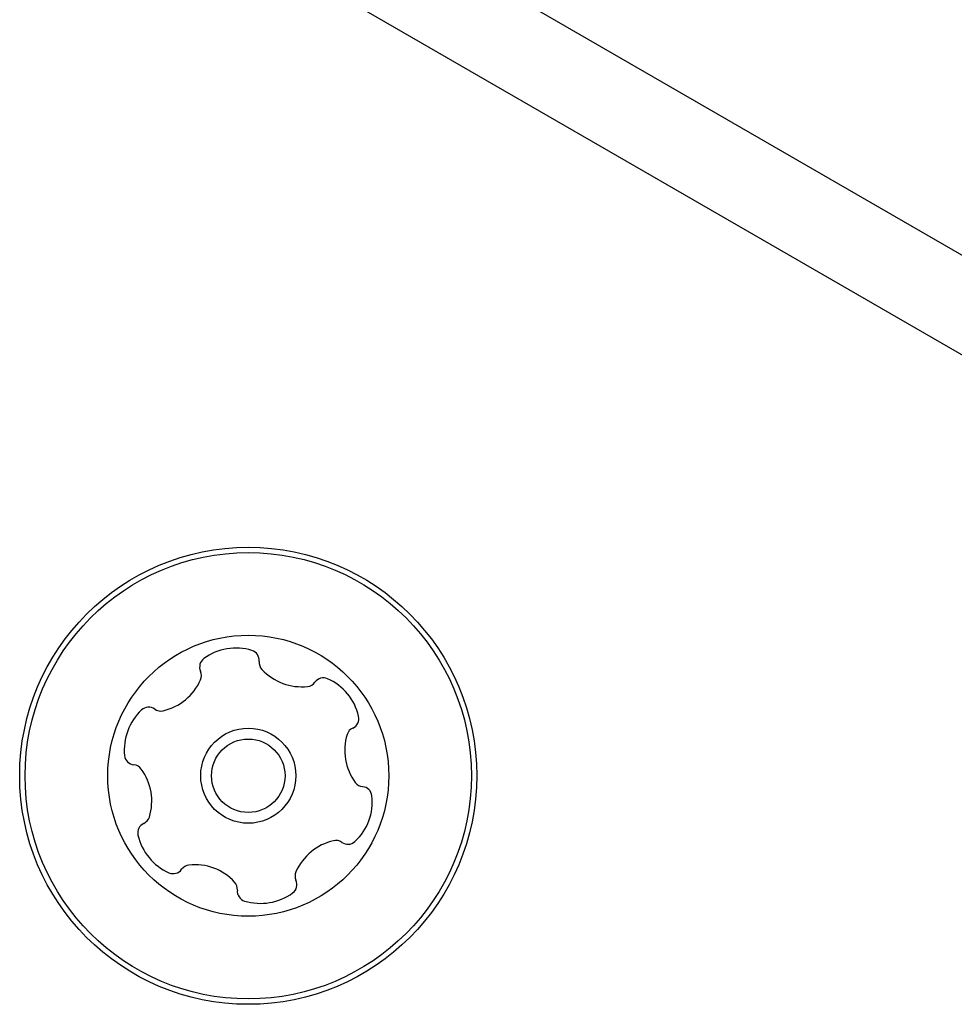
# Model space of a CAD drawing. Units: millimetres. Extents: x -2267 to 2991, y -1980 to 1808.
# Drawn here: x -70 to -26, y 193 to 238 of the extents above; entities that cross this region are included whole.
import ezdxf

# ---------------------------------------------------------------- set-up
doc = ezdxf.new("R2010")
doc.units = ezdxf.units.MM
doc.header["$LTSCALE"] = 1000
doc.layers.add('1 EQUIPMENT', color=7, linetype='Continuous', lineweight=18)

# ---------------------------------------------------------------- blocks, each defined once
blk = doc.blocks.new('EQ 15-1011')
at = {"layer": '1 EQUIPMENT', "color": 7, "linetype": 'Continuous', "lineweight": 25}
for p, q in [((-20.801, 224.308), (-60.002, 246.94)), ((-22.803, 220.841), (-62.004, 243.473))]:
    blk.add_line(p, q, dxfattribs=at)
for radius in [10.584, 10.334, 6.506, 2.202, 1.701]:
    blk.add_circle((-59.101, 203.236), radius, dxfattribs=at)
for centre, radius, start, end in [((-59.671, 206.627), 2.52, 72.9715, 126.1017), ((-59.074, 208.577), 0.481, 354.5366, 72.9713), ((-60.872, 208.275), 0.481, 126.102, 204.5401), ((-58.115, 208.485), 0.481, 174.5332, 222.9716), ((-61.748, 207.875), 0.481, 336.096, 24.5366), ((-56.623, 209.875), 2.52, 222.9554, 276.1107), ((-63.612, 208.701), 2.52, 282.9774, 336.1016), ((-56.406, 207.847), 0.481, 276.1317, 324.5366), ((-55.622, 207.289), 0.481, 66.096, 144.582), ((-56.448, 205.425), 2.52, 12.9716, 66.1016), ((-62.323, 204.438), 2.52, 132.9716, 186.1017), ((-63.713, 205.93), 0.481, 54.5366, 132.9773), ((-63.154, 206.714), 0.481, 234.4913, 282.9716), ((-54.461, 205.883), 0.482, 294.5366, 12.9375), ((-54.061, 205.007), 0.482, 114.5235, 162.9715), ((-52.112, 204.41), 2.52, 162.9826, 216.1016), ((-64.35, 204.222), 0.482, 186.1358, 264.5498), ((-64.442, 203.263), 0.481, 36.1589, 84.5366), ((-66.09, 202.062), 2.52, 342.9716, 36.1016), ((-53.759, 203.209), 0.481, 216.1014, 264.5366), ((-53.851, 202.25), 0.481, 6.1016, 84.5332), ((-55.878, 202.033), 2.52, 312.9716, 6.1074), ((-64.14, 201.465), 0.481, 294.5366, 342.9716), ((-63.74, 200.589), 0.482, 114.5401, 193.0018), ((-61.753, 201.047), 2.52, 192.9716, 246.1016), ((-54.59, 197.771), 2.52, 102.9774, 156.1017), ((-55.048, 199.758), 0.481, 54.5366, 102.9715), ((-54.489, 200.542), 0.481, 234.4913, 312.9773), ((-62.579, 199.182), 0.481, 246.096, 324.5366), ((-61.795, 198.624), 0.481, 96.1017, 144.582), ((-61.578, 196.597), 2.52, 42.9715, 96.0959), ((-56.454, 198.597), 0.481, 156.0965, 204.5401), ((-57.329, 198.197), 0.481, 306.1014, 24.5366), ((-60.086, 197.987), 0.481, 354.5332, 42.9768), ((-59.128, 197.895), 0.481, 174.5366, 252.9716), ((-58.531, 199.845), 2.52, 252.9716, 306.1016)]:
    blk.add_arc(centre, radius, start, end, dxfattribs=at)

msp = doc.modelspace()

# ---------------------------------------------------------------- block references
at = {"layer": '1 EQUIPMENT'}
msp.add_blockref('EQ 15-1011', (0, 0), dxfattribs=at)

doc.saveas('drawing.dxf')
